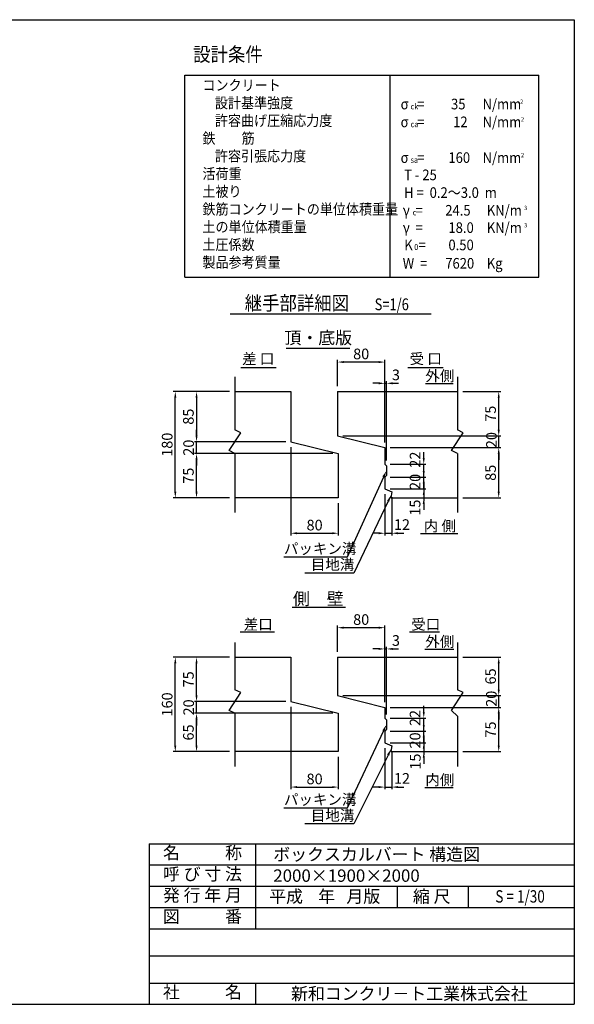
# Model space of a CAD drawing. Extents: x 350 to 12080, y 0 to 8340.
# Drawn here: x 7382 to 12080, y 0 to 8340 of the extents above; entities that cross this region are included whole.
import ezdxf
from ezdxf.enums import TextEntityAlignment as Align

# ---------------------------------------------------------------- set-up
doc = ezdxf.new("R2010")
doc.units = 0
doc.header["$LTSCALE"] = 300
doc.header["$MEASUREMENT"] = 0
doc.layers.get('DEFPOINTS').update_dxf_attribs({"linetype": 'CONTINUOUS'})
for name, color, linetype in [('HAIKIN', 2, 'CONTINUOUS'), ('SEIHIN', 3, 'CONTINUOUS'), ('SUNPOU', 1, 'CONTINUOUS')]:
    doc.layers.add(name, color=color, linetype=linetype)
doc.styles.get("Standard").update_dxf_attribs({"font": 'TXT.shx', "width": 0.8, "bigfont": 'BIGFONT.shx'})
doc.dimstyles.get("Standard").update_dxf_attribs({"dimtxt": 0.18, "dimasz": 0.18, "dimexe": 0.18, "dimexo": 0.0625, "dimgap": 0.09, "dimtad": 0, "dimtih": 1, "dimtoh": 1, "dimdec": 4, "dimzin": 0, "dimdsep": 46, "dimtxsty": 'STANDARD', "dimcen": 0.09, "dimadec": 0, "dimazin": 0, "dimtfac": 1, "dimtdec": 4, "dimtofl": 0, "dimtmove": 0, "dimatfit": 3, "dimfxl": 1, "dimtolj": 1, "dimtzin": 0, "dimarcsym": 0})

# ---------------------------------------------------------------- blocks, each defined once
blk = doc.blocks.new('*D0')
at = {"layer": 'DEFPOINTS', "color": 0}
for p in [(9680, 4765), (10080, 4290), (10080, 3990)]:
    blk.add_point(p, dxfattribs=at)
at = {"layer": 'SUNPOU'}
for p, q in [((9680, 4720), (9680, 3972)), ((10080, 4245), (10080, 3972)), ((9731, 3990), (10029, 3990))]:
    blk.add_line(p, q, dxfattribs=at)
for points in [[(9731, 3998.5), (9731, 3981.5), (9680, 3990)], [(10029, 3998.5), (10029, 3981.5), (10080, 3990)]]:
    blk.add_solid(points, dxfattribs=at)
at = {"layer": 'SUNPOU', "color": 0, "insert": (9880, 4059), "char_height": 90, "attachment_point": 5}
blk.add_mtext('\\A1;80', dxfattribs=at)
blk = doc.blocks.new('*D1')
at = {"layer": 'DEFPOINTS', "color": 0}
for p in [(10474.7, 4365), (10534.7, 4340), (10534.7, 3990)]:
    blk.add_point(p, dxfattribs=at)
at = {"layer": 'SUNPOU'}
for p, q in [((10474.7, 4320), (10474.7, 3972)), ((10534.7, 4295), (10534.7, 3972)), ((10423.7, 3990), (10372.7, 3990)), ((10474.7, 3990), (10534.7, 3990)), ((10585.7, 3990), (10636.7, 3990))]:
    blk.add_line(p, q, dxfattribs=at)
for points in [[(10423.7, 3998.5), (10423.7, 3981.5), (10474.7, 3990)], [(10585.7, 3998.5), (10585.7, 3981.5), (10534.7, 3990)]]:
    blk.add_solid(points, dxfattribs=at)
at = {"layer": 'SUNPOU', "color": 0, "insert": (10620, 4063.4), "char_height": 90, "attachment_point": 5}
blk.add_mtext('\\A1;12', dxfattribs=at)
blk = doc.blocks.new('*D2')
at = {"layer": 'DEFPOINTS', "color": 0}
for p in [(10474.7, 4365), (10524.7, 4290), (10804.7, 4290)]:
    blk.add_point(p, dxfattribs=at)
at = {"layer": 'SUNPOU'}
for p, q in [((10804.7, 4416), (10804.7, 4467)), ((10519.7, 4365), (10822.7, 4365)), ((10804.7, 4365), (10804.7, 4290)), ((10569.7, 4290), (10822.7, 4290)), ((10804.7, 4239), (10804.7, 4188))]:
    blk.add_line(p, q, dxfattribs=at)
for points in [[(10796.2, 4416), (10813.2, 4416), (10804.7, 4365)], [(10796.2, 4239), (10813.2, 4239), (10804.7, 4290)]]:
    blk.add_solid(points, dxfattribs=at)
at = {"layer": 'SUNPOU', "color": 0, "insert": (10731.3, 4206.8), "char_height": 90, "attachment_point": 5, "rotation": 90}
blk.add_mtext('\\A1;15', dxfattribs=at)
blk = doc.blocks.new('*D3')
at = {"layer": 'DEFPOINTS', "color": 0}
for p in [(10474.7, 4465), (10804.7, 4465), (10474.7, 4365)]:
    blk.add_point(p, dxfattribs=at)
at = {"layer": 'SUNPOU'}
for p, q in [((10804.7, 4516), (10804.7, 4567)), ((10519.7, 4465), (10822.7, 4465)), ((10804.7, 4365), (10804.7, 4465)), ((10519.7, 4365), (10822.7, 4365)), ((10804.7, 4314), (10804.7, 4263))]:
    blk.add_line(p, q, dxfattribs=at)
for points in [[(10796.2, 4516), (10813.2, 4516), (10804.7, 4465)], [(10796.2, 4314), (10813.2, 4314), (10804.7, 4365)]]:
    blk.add_solid(points, dxfattribs=at)
at = {"layer": 'SUNPOU', "color": 0, "insert": (10731.3, 4425), "char_height": 90, "attachment_point": 5, "rotation": 90}
blk.add_mtext('\\A1;20', dxfattribs=at)
blk = doc.blocks.new('*D4')
at = {"layer": 'DEFPOINTS', "color": 0}
for p in [(10474.7, 4575), (10804.7, 4575), (10474.7, 4465)]:
    blk.add_point(p, dxfattribs=at)
at = {"layer": 'SUNPOU'}
for p, q in [((10804.7, 4626), (10804.7, 4677)), ((10519.7, 4575), (10822.7, 4575)), ((10804.7, 4465), (10804.7, 4575)), ((10519.7, 4465), (10822.7, 4465)), ((10804.7, 4414), (10804.7, 4363))]:
    blk.add_line(p, q, dxfattribs=at)
for points in [[(10796.2, 4626), (10813.2, 4626), (10804.7, 4575)], [(10796.2, 4414), (10813.2, 4414), (10804.7, 4465)]]:
    blk.add_solid(points, dxfattribs=at)
at = {"layer": 'SUNPOU', "color": 0, "insert": (10731.3, 4613.8), "char_height": 90, "attachment_point": 5, "rotation": 90}
blk.add_mtext('\\A1;22', dxfattribs=at)
blk = doc.blocks.new('*D5')
at = {"layer": 'DEFPOINTS', "color": 0}
for p in [(10074.7, 5440), (10074.7, 5190), (10474.7, 4715)]:
    blk.add_point(p, dxfattribs=at)
at = {"layer": 'SUNPOU'}
for p, q in [((10074.7, 5235), (10074.7, 5458)), ((10423.7, 5440), (10125.7, 5440)), ((10474.7, 4760), (10474.7, 5458))]:
    blk.add_line(p, q, dxfattribs=at)
for points in [[(10125.7, 5448.5), (10125.7, 5431.5), (10074.7, 5440)], [(10423.7, 5448.5), (10423.7, 5431.5), (10474.7, 5440)]]:
    blk.add_solid(points, dxfattribs=at)
at = {"layer": 'SUNPOU', "color": 0, "insert": (10274.7, 5509), "char_height": 90, "attachment_point": 5}
blk.add_mtext('\\A1;80', dxfattribs=at)
blk = doc.blocks.new('*D6')
at = {"layer": 'DEFPOINTS', "color": 0}
for p in [(10489.7, 5260), (10474.7, 4715), (10489.7, 4560)]:
    blk.add_point(p, dxfattribs=at)
at = {"layer": 'SUNPOU'}
for p, q in [((10423.7, 5260), (10372.7, 5260)), ((10474.7, 4760), (10474.7, 5278)), ((10474.7, 5260), (10489.7, 5260)), ((10489.7, 4605), (10489.7, 5278)), ((10540.7, 5260), (10591.7, 5260))]:
    blk.add_line(p, q, dxfattribs=at)
for points in [[(10423.7, 5268.5), (10423.7, 5251.5), (10474.7, 5260)], [(10540.7, 5268.5), (10540.7, 5251.5), (10489.7, 5260)]]:
    blk.add_solid(points, dxfattribs=at)
at = {"layer": 'SUNPOU', "color": 0, "insert": (10569, 5331.6), "char_height": 90, "attachment_point": 5}
blk.add_mtext('\\A1;3', dxfattribs=at)
blk = doc.blocks.new('*D7')
at = {"layer": 'DEFPOINTS', "color": 0}
for p in [(9680, 2565), (10080, 2140), (10080, 1840)]:
    blk.add_point(p, dxfattribs=at)
at = {"layer": 'SUNPOU'}
for p, q in [((9680, 2520), (9680, 1822)), ((10080, 2095), (10080, 1822)), ((9731, 1840), (10029, 1840))]:
    blk.add_line(p, q, dxfattribs=at)
for points in [[(9731, 1848.5), (9731, 1831.5), (9680, 1840)], [(10029, 1848.5), (10029, 1831.5), (10080, 1840)]]:
    blk.add_solid(points, dxfattribs=at)
at = {"layer": 'SUNPOU', "color": 0, "insert": (9880, 1909), "char_height": 90, "attachment_point": 5}
blk.add_mtext('\\A1;80', dxfattribs=at)
blk = doc.blocks.new('*D9')
at = {"layer": 'DEFPOINTS', "color": 0}
for p in [(10474.7, 2215), (10524.7, 2140), (10804.7, 2140)]:
    blk.add_point(p, dxfattribs=at)
at = {"layer": 'SUNPOU'}
for p, q in [((10804.7, 2266), (10804.7, 2317)), ((10519.7, 2215), (10822.7, 2215)), ((10804.7, 2215), (10804.7, 2140)), ((10569.7, 2140), (10822.7, 2140)), ((10804.7, 2089), (10804.7, 2038))]:
    blk.add_line(p, q, dxfattribs=at)
for points in [[(10796.2, 2266), (10813.2, 2266), (10804.7, 2215)], [(10796.2, 2089), (10813.2, 2089), (10804.7, 2140)]]:
    blk.add_solid(points, dxfattribs=at)
at = {"layer": 'SUNPOU', "color": 0, "insert": (10733.4, 2055.6), "char_height": 90, "attachment_point": 5, "rotation": 90}
blk.add_mtext('\\A1;15', dxfattribs=at)
blk = doc.blocks.new('*D10')
at = {"layer": 'DEFPOINTS', "color": 0}
for p in [(10474.7, 2315), (10804.7, 2315), (10474.7, 2215)]:
    blk.add_point(p, dxfattribs=at)
at = {"layer": 'SUNPOU'}
for p, q in [((10804.7, 2366), (10804.7, 2417)), ((10519.7, 2315), (10822.7, 2315)), ((10804.7, 2215), (10804.7, 2315)), ((10519.7, 2215), (10822.7, 2215)), ((10804.7, 2164), (10804.7, 2113))]:
    blk.add_line(p, q, dxfattribs=at)
for points in [[(10796.2, 2366), (10813.2, 2366), (10804.7, 2315)], [(10796.2, 2164), (10813.2, 2164), (10804.7, 2215)]]:
    blk.add_solid(points, dxfattribs=at)
at = {"layer": 'SUNPOU', "color": 0, "insert": (10731.3, 2235), "char_height": 90, "attachment_point": 5, "rotation": 90}
blk.add_mtext('\\A1;20', dxfattribs=at)
blk = doc.blocks.new('*D11')
at = {"layer": 'DEFPOINTS', "color": 0}
for p in [(10474.7, 2425), (10804.7, 2425), (10474.7, 2315)]:
    blk.add_point(p, dxfattribs=at)
at = {"layer": 'SUNPOU'}
for p, q in [((10804.7, 2476), (10804.7, 2527)), ((10519.7, 2425), (10822.7, 2425)), ((10804.7, 2315), (10804.7, 2425)), ((10519.7, 2315), (10822.7, 2315)), ((10804.7, 2264), (10804.7, 2213))]:
    blk.add_line(p, q, dxfattribs=at)
for points in [[(10796.2, 2476), (10813.2, 2476), (10804.7, 2425)], [(10796.2, 2264), (10813.2, 2264), (10804.7, 2315)]]:
    blk.add_solid(points, dxfattribs=at)
at = {"layer": 'SUNPOU', "color": 0, "insert": (10731.3, 2425), "char_height": 90, "attachment_point": 5, "rotation": 90}
blk.add_mtext('\\A1;22', dxfattribs=at)
blk = doc.blocks.new('*D8')
at = {"layer": 'DEFPOINTS', "color": 0}
for p in [(10474.7, 2215), (10534.7, 2190), (10534.7, 1840)]:
    blk.add_point(p, dxfattribs=at)
at = {"layer": 'SUNPOU'}
for p, q in [((10474.7, 2170), (10474.7, 1822)), ((10534.7, 2145), (10534.7, 1822)), ((10423.7, 1840), (10372.7, 1840)), ((10474.7, 1840), (10534.7, 1840)), ((10585.7, 1840), (10636.7, 1840))]:
    blk.add_line(p, q, dxfattribs=at)
for points in [[(10423.7, 1848.5), (10423.7, 1831.5), (10474.7, 1840)], [(10585.7, 1848.5), (10585.7, 1831.5), (10534.7, 1840)]]:
    blk.add_solid(points, dxfattribs=at)
at = {"layer": 'SUNPOU', "color": 0, "insert": (10620, 1913.5), "char_height": 90, "attachment_point": 5}
blk.add_mtext('\\A1;12', dxfattribs=at)
blk = doc.blocks.new('*D13')
at = {"layer": 'DEFPOINTS', "color": 0}
for p in [(10489.7, 3010), (10474.7, 2515), (10489.7, 2410)]:
    blk.add_point(p, dxfattribs=at)
at = {"layer": 'SUNPOU'}
for p, q in [((10423.7, 3010), (10372.7, 3010)), ((10474.7, 2560), (10474.7, 3028)), ((10474.7, 3010), (10489.7, 3010)), ((10489.7, 2455), (10489.7, 3028)), ((10540.7, 3010), (10591.7, 3010))]:
    blk.add_line(p, q, dxfattribs=at)
for points in [[(10423.7, 3018.5), (10423.7, 3001.5), (10474.7, 3010)], [(10540.7, 3018.5), (10540.7, 3001.5), (10489.7, 3010)]]:
    blk.add_solid(points, dxfattribs=at)
at = {"layer": 'SUNPOU', "color": 0, "insert": (10569, 3081.6), "char_height": 90, "attachment_point": 5}
blk.add_mtext('\\A1;3', dxfattribs=at)
blk = doc.blocks.new('*D12')
at = {"layer": 'DEFPOINTS', "color": 0}
for p in [(10074.7, 3190), (10074.7, 2940), (10474.7, 2515)]:
    blk.add_point(p, dxfattribs=at)
at = {"layer": 'SUNPOU'}
for p, q in [((10074.7, 2985), (10074.7, 3208)), ((10423.7, 3190), (10125.7, 3190)), ((10474.7, 2560), (10474.7, 3208))]:
    blk.add_line(p, q, dxfattribs=at)
for points in [[(10125.7, 3198.5), (10125.7, 3181.5), (10074.7, 3190)], [(10423.7, 3198.5), (10423.7, 3181.5), (10474.7, 3190)]]:
    blk.add_solid(points, dxfattribs=at)
at = {"layer": 'SUNPOU', "color": 0, "insert": (10274.7, 3259), "char_height": 90, "attachment_point": 5}
blk.add_mtext('\\A1;80', dxfattribs=at)
blk = doc.blocks.new('*D63')
at = {"layer": 'DEFPOINTS', "color": 0}
for p in [(8700, 5190), (9205, 5190), (9205, 4290)]:
    blk.add_point(p, dxfattribs=at)
at = {"layer": 'SUNPOU'}
for p, q in [((9160, 5190), (8682, 5190)), ((8700, 4341), (8700, 5139)), ((9160, 4290), (8682, 4290))]:
    blk.add_line(p, q, dxfattribs=at)
for points in [[(8691.5, 5139), (8708.5, 5139), (8700, 5190)], [(8691.5, 4341), (8708.5, 4341), (8700, 4290)]]:
    blk.add_solid(points, dxfattribs=at)
at = {"layer": 'SUNPOU', "color": 0, "insert": (8631, 4740), "char_height": 90, "attachment_point": 5, "rotation": 90}
blk.add_mtext('\\A1;180', dxfattribs=at)
blk = doc.blocks.new('*D64')
at = {"layer": 'DEFPOINTS', "color": 0}
for p in [(8880, 4665), (10080, 4665), (9205, 4290)]:
    blk.add_point(p, dxfattribs=at)
at = {"layer": 'SUNPOU'}
for p, q in [((10035, 4665), (8862, 4665)), ((8880, 4341), (8880, 4614)), ((9160, 4290), (8862, 4290))]:
    blk.add_line(p, q, dxfattribs=at)
for points in [[(8871.5, 4614), (8888.5, 4614), (8880, 4665)], [(8871.5, 4341), (8888.5, 4341), (8880, 4290)]]:
    blk.add_solid(points, dxfattribs=at)
at = {"layer": 'SUNPOU', "color": 0, "insert": (8811, 4477.5), "char_height": 90, "attachment_point": 5, "rotation": 90}
blk.add_mtext('\\A1;75', dxfattribs=at)
blk = doc.blocks.new('*D65')
at = {"layer": 'DEFPOINTS', "color": 0}
for p in [(8880, 4765), (9680, 4765), (10080, 4665)]:
    blk.add_point(p, dxfattribs=at)
at = {"layer": 'SUNPOU'}
for p, q in [((8880, 4816), (8880, 4867)), ((9635, 4765), (8862, 4765)), ((8880, 4665), (8880, 4765)), ((8880, 4614), (8880, 4563))]:
    blk.add_line(p, q, dxfattribs=at)
for points in [[(8871.5, 4816), (8888.5, 4816), (8880, 4765)], [(8871.5, 4614), (8888.5, 4614), (8880, 4665)]]:
    blk.add_solid(points, dxfattribs=at)
at = {"layer": 'SUNPOU', "color": 0, "insert": (8812.7, 4715), "char_height": 90, "attachment_point": 5, "rotation": 90}
blk.add_mtext('\\A1;20', dxfattribs=at)
blk = doc.blocks.new('*D66')
at = {"layer": 'DEFPOINTS', "color": 0}
for p in [(10474.7, 4715), (11439.7, 4715), (11089.7, 4290)]:
    blk.add_point(p, dxfattribs=at)
at = {"layer": 'SUNPOU'}
for p, q in [((10519.7, 4715), (11457.7, 4715)), ((11439.7, 4341), (11439.7, 4664)), ((11134.7, 4290), (11457.7, 4290))]:
    blk.add_line(p, q, dxfattribs=at)
for points in [[(11431.2, 4664), (11448.2, 4664), (11439.7, 4715)], [(11431.2, 4341), (11448.2, 4341), (11439.7, 4290)]]:
    blk.add_solid(points, dxfattribs=at)
at = {"layer": 'SUNPOU', "color": 0, "insert": (11370.7, 4502.5), "char_height": 90, "attachment_point": 5, "rotation": 90}
blk.add_mtext('\\A1;85', dxfattribs=at)
blk = doc.blocks.new('*D67')
at = {"layer": 'DEFPOINTS', "color": 0}
for p in [(10074.7, 4815), (11439.7, 4815), (10474.7, 4715)]:
    blk.add_point(p, dxfattribs=at)
at = {"layer": 'SUNPOU'}
for p, q in [((11439.7, 4866), (11439.7, 4917)), ((10119.7, 4815), (11457.7, 4815)), ((11439.7, 4715), (11439.7, 4815)), ((11439.7, 4664), (11439.7, 4613))]:
    blk.add_line(p, q, dxfattribs=at)
for points in [[(11431.2, 4866), (11448.2, 4866), (11439.7, 4815)], [(11431.2, 4664), (11448.2, 4664), (11439.7, 4715)]]:
    blk.add_solid(points, dxfattribs=at)
at = {"layer": 'SUNPOU', "color": 0, "insert": (11378.2, 4779.2), "char_height": 90, "attachment_point": 5, "rotation": 90}
blk.add_mtext('\\A1;20', dxfattribs=at)
blk = doc.blocks.new('*D68')
at = {"layer": 'DEFPOINTS', "color": 0}
for p in [(11089.7, 5190), (11439.7, 5190), (10074.7, 4815)]:
    blk.add_point(p, dxfattribs=at)
at = {"layer": 'SUNPOU'}
for p, q in [((11134.7, 5190), (11457.7, 5190)), ((11439.7, 4866), (11439.7, 5139))]:
    blk.add_line(p, q, dxfattribs=at)
for points in [[(11431.2, 5139), (11448.2, 5139), (11439.7, 5190)], [(11431.2, 4866), (11448.2, 4866), (11439.7, 4815)]]:
    blk.add_solid(points, dxfattribs=at)
at = {"layer": 'SUNPOU', "color": 0, "insert": (11370.7, 5002.5), "char_height": 90, "attachment_point": 5, "rotation": 90}
blk.add_mtext('\\A1;75', dxfattribs=at)
blk = doc.blocks.new('*D69')
at = {"layer": 'DEFPOINTS', "color": 0}
for p in [(8700, 2940), (9205, 2940), (9205, 2140)]:
    blk.add_point(p, dxfattribs=at)
at = {"layer": 'SUNPOU'}
for p, q in [((9160, 2940), (8682, 2940)), ((8700, 2191), (8700, 2889)), ((9160, 2140), (8682, 2140))]:
    blk.add_line(p, q, dxfattribs=at)
for points in [[(8691.5, 2889), (8708.5, 2889), (8700, 2940)], [(8691.5, 2191), (8708.5, 2191), (8700, 2140)]]:
    blk.add_solid(points, dxfattribs=at)
at = {"layer": 'SUNPOU', "color": 0, "insert": (8631, 2540), "char_height": 90, "attachment_point": 5, "rotation": 90}
blk.add_mtext('\\A1;160', dxfattribs=at)
blk = doc.blocks.new('*D70')
at = {"layer": 'DEFPOINTS', "color": 0}
for p in [(8880, 2465), (10080, 2465), (9205, 2140)]:
    blk.add_point(p, dxfattribs=at)
at = {"layer": 'SUNPOU'}
for p, q in [((10035, 2465), (8862, 2465)), ((8880, 2191), (8880, 2414)), ((9160, 2140), (8862, 2140))]:
    blk.add_line(p, q, dxfattribs=at)
for points in [[(8871.5, 2414), (8888.5, 2414), (8880, 2465)], [(8871.5, 2191), (8888.5, 2191), (8880, 2140)]]:
    blk.add_solid(points, dxfattribs=at)
at = {"layer": 'SUNPOU', "color": 0, "insert": (8811, 2302.5), "char_height": 90, "attachment_point": 5, "rotation": 90}
blk.add_mtext('\\A1;65', dxfattribs=at)
blk = doc.blocks.new('*D71')
at = {"layer": 'DEFPOINTS', "color": 0}
for p in [(8880, 2565), (9680, 2565), (10080, 2465)]:
    blk.add_point(p, dxfattribs=at)
at = {"layer": 'SUNPOU'}
for p, q in [((8880, 2616), (8880, 2667)), ((9635, 2565), (8862, 2565)), ((8880, 2465), (8880, 2565)), ((8880, 2414), (8880, 2363))]:
    blk.add_line(p, q, dxfattribs=at)
for points in [[(8871.5, 2616), (8888.5, 2616), (8880, 2565)], [(8871.5, 2414), (8888.5, 2414), (8880, 2465)]]:
    blk.add_solid(points, dxfattribs=at)
at = {"layer": 'SUNPOU', "color": 0, "insert": (8813.2, 2515), "char_height": 90, "attachment_point": 5, "rotation": 90}
blk.add_mtext('\\A1;20', dxfattribs=at)
blk = doc.blocks.new('*D72')
at = {"layer": 'DEFPOINTS', "color": 0}
for p in [(8880, 2940), (9205, 2940), (9680, 2565)]:
    blk.add_point(p, dxfattribs=at)
at = {"layer": 'SUNPOU'}
for p, q in [((9160, 2940), (8862, 2940)), ((8880, 2616), (8880, 2889))]:
    blk.add_line(p, q, dxfattribs=at)
for points in [[(8871.5, 2889), (8888.5, 2889), (8880, 2940)], [(8871.5, 2616), (8888.5, 2616), (8880, 2565)]]:
    blk.add_solid(points, dxfattribs=at)
at = {"layer": 'SUNPOU', "color": 0, "insert": (8811, 2752.5), "char_height": 90, "attachment_point": 5, "rotation": 90}
blk.add_mtext('\\A1;75', dxfattribs=at)
blk = doc.blocks.new('*D73')
at = {"layer": 'DEFPOINTS', "color": 0}
for p in [(10474.7, 2515), (11439.7, 2515), (11089.7, 2140)]:
    blk.add_point(p, dxfattribs=at)
at = {"layer": 'SUNPOU'}
for p, q in [((10519.7, 2515), (11457.7, 2515)), ((11439.7, 2191), (11439.7, 2464)), ((11134.7, 2140), (11457.7, 2140))]:
    blk.add_line(p, q, dxfattribs=at)
for points in [[(11431.2, 2464), (11448.2, 2464), (11439.7, 2515)], [(11431.2, 2191), (11448.2, 2191), (11439.7, 2140)]]:
    blk.add_solid(points, dxfattribs=at)
at = {"layer": 'SUNPOU', "color": 0, "insert": (11370.7, 2327.5), "char_height": 90, "attachment_point": 5, "rotation": 90}
blk.add_mtext('\\A1;75', dxfattribs=at)
blk = doc.blocks.new('*D74')
at = {"layer": 'DEFPOINTS', "color": 0}
for p in [(10074.7, 2615), (11439.7, 2615), (10474.7, 2515)]:
    blk.add_point(p, dxfattribs=at)
at = {"layer": 'SUNPOU'}
for p, q in [((11439.7, 2666), (11439.7, 2717)), ((10119.7, 2615), (11457.7, 2615)), ((11439.7, 2515), (11439.7, 2615)), ((11439.7, 2464), (11439.7, 2413))]:
    blk.add_line(p, q, dxfattribs=at)
for points in [[(11431.2, 2666), (11448.2, 2666), (11439.7, 2615)], [(11431.2, 2464), (11448.2, 2464), (11439.7, 2515)]]:
    blk.add_solid(points, dxfattribs=at)
at = {"layer": 'SUNPOU', "color": 0, "insert": (11377.2, 2588.1), "char_height": 90, "attachment_point": 5, "rotation": 90}
blk.add_mtext('\\A1;20', dxfattribs=at)
blk = doc.blocks.new('*D75')
at = {"layer": 'DEFPOINTS', "color": 0}
for p in [(11089.7, 2940), (11439.7, 2940), (10074.7, 2615)]:
    blk.add_point(p, dxfattribs=at)
at = {"layer": 'SUNPOU'}
for p, q in [((11134.7, 2940), (11457.7, 2940)), ((11439.7, 2666), (11439.7, 2889))]:
    blk.add_line(p, q, dxfattribs=at)
for points in [[(11431.2, 2889), (11448.2, 2889), (11439.7, 2940)], [(11431.2, 2666), (11448.2, 2666), (11439.7, 2615)]]:
    blk.add_solid(points, dxfattribs=at)
at = {"layer": 'SUNPOU', "color": 0, "insert": (11370.7, 2777.5), "char_height": 90, "attachment_point": 5, "rotation": 90}
blk.add_mtext('\\A1;65', dxfattribs=at)
blk = doc.blocks.new('*D77')
at = {"layer": 'DEFPOINTS', "color": 0}
for p in [(9205, 5190), (8880, 4765), (9680, 4765)]:
    blk.add_point(p, dxfattribs=at)
at = {"layer": 'SUNPOU'}
for p, q in [((8880, 5139), (8880, 4816)), ((9635, 4765), (8862, 4765))]:
    blk.add_line(p, q, dxfattribs=at)
for points in [[(8871.5, 5139), (8888.5, 5139), (8880, 5190)], [(8871.5, 4816), (8888.5, 4816), (8880, 4765)]]:
    blk.add_solid(points, dxfattribs=at)
at = {"layer": 'SUNPOU', "color": 0, "insert": (8811, 4977.5), "char_height": 90, "attachment_point": 5, "rotation": 90}
blk.add_mtext('\\A1;85', dxfattribs=at)

msp = doc.modelspace()

# ---------------------------------------------------------------- linework, layer by layer
at = {"layer": 'HAIKIN'}
for p, q in [((350, 8340), (12080, 8340)), ((12080, 8340), (12080, 0)), ((350, 0), (12080, 0))]:
    msp.add_line(p, q, dxfattribs=at)
at = {"layer": 'SEIHIN'}
for p, q in [((9205, 5190), (9680, 5190)), ((9680, 5190), (9680, 4765)), ((10074.7, 5190), (11089.7, 5190)), ((10074.7, 5190), (10074.7, 4815)), ((9680, 4765), (10080, 4665)), ((10074.7, 4815), (10474.7, 4715)), ((10474.7, 4715), (10474.7, 4575)), ((10080, 4665), (10080, 4290)), ((10474.7, 4575), (10489.7, 4560)), ((10489.7, 4560), (10489.7, 4480)), ((10489.7, 4480), (10474.7, 4465)), ((10474.7, 4465), (10474.7, 4365)), ((10474.7, 4365), (10534.7, 4340)), ((10534.7, 4340), (10524.7, 4290)), ((10080, 4290), (9205, 4290)), ((10524.7, 4290), (11089.7, 4290)), ((9205, 2940), (9680, 2940)), ((9680, 2940), (9680, 2565)), ((10074.7, 2940), (11089.7, 2940)), ((10074.7, 2940), (10074.7, 2615)), ((10074.7, 2615), (10474.7, 2515)), ((9680, 2565), (10080, 2465)), ((10474.7, 2515), (10474.7, 2425)), ((10080, 2465), (10080, 2140)), ((10474.7, 2425), (10489.7, 2410)), ((10489.7, 2410), (10489.7, 2330)), ((10489.7, 2330), (10474.7, 2315)), ((10474.7, 2315), (10474.7, 2215)), ((10474.7, 2215), (10534.7, 2190)), ((10534.7, 2190), (10524.7, 2140)), ((10080, 2140), (9205, 2140)), ((10524.7, 2140), (11089.7, 2140)), ((8480, 1360), (8480, 0)), ((8480, 1360), (12080, 1360))]:
    msp.add_line(p, q, dxfattribs=at)
at = {"layer": 'SUNPOU'}
for p, q in [((8780, 7870), (11780, 7870)), ((8780, 6160), (8780, 7870)), ((10520, 6160), (10520, 7870)), ((11780, 6160), (11780, 7870)), ((8780, 6160), (11780, 6160)), ((9164, 5849.1), (10866.1, 5849.1)), ((9639.7, 5558.1), (10177.9, 5558.1)), ((9254.9, 5393.5), (9554.2, 5393.5)), ((10669, 5393.5), (10968.3, 5393.5)), ((9205, 5315), (9205, 4865)), ((10820.6, 5259.4), (11054.9, 5259.4)), ((11089.7, 5315), (11089.7, 4865)), ((9155, 4690), (9255, 4840)), ((9255, 4840), (9205, 4865)), ((11039.7, 4690), (11139.7, 4840)), ((11139.7, 4840), (11089.7, 4865)), ((9205, 4665), (9155, 4690)), ((11089.7, 4665), (11039.7, 4690)), ((9205, 4665), (9205, 4165)), ((11089.7, 4665), (11089.7, 4165)), ((10462.9, 4466.3), (10156, 3787.6)), ((10502.9, 4261.3), (10211, 3652.6)), ((10777.2, 3987.6), (11092.8, 3987.6)), ((10156, 3787.6), (9618, 3787.6)), ((10211, 3652.6), (9797.7, 3652.6)), ((9689.4, 3364.2), (10141.6, 3364.2)), ((9250, 3154.4), (9541.2, 3154.4)), ((10684, 3154.4), (10937.8, 3154.4)), ((9205, 3065), (9205, 2665)), ((10813, 3009.4), (11059.2, 3009.4)), ((11089.7, 3065), (11089.7, 2665)), ((9155, 2490), (9255, 2640)), ((9255, 2640), (9205, 2665)), ((11039.7, 2490), (11139.7, 2640)), ((11139.7, 2640), (11089.7, 2665)), ((9205, 2465), (9155, 2490)), ((9205, 2465), (9205, 2015)), ((11089.7, 2440), (11039.7, 2490)), ((11089.7, 2440), (11089.7, 2015)), ((10462.9, 2316.3), (10156, 1662.6)), ((10502.9, 2111.3), (10211, 1527.6)), ((10813, 1837.6), (11053.4, 1837.6)), ((10156, 1662.6), (9618, 1662.6)), ((10211, 1527.6), (9797.7, 1527.6)), ((9380, 1360), (9380, 640)), ((8480, 1180), (12080, 1180)), ((8480, 1000), (12080, 1000)), ((10580, 1000), (10580, 820)), ((11180, 1000), (11180, 820)), ((8480, 820), (12080, 820)), ((8480, 640), (12080, 640)), ((8480, 410), (12080, 410)), ((8480, 180), (12080, 180)), ((9380, 180), (9380, 0))]:
    msp.add_line(p, q, dxfattribs=at)
for points in [[(10453.9, 4470.8), (10489.7, 4520), (10471.8, 4461.9)], [(10493.9, 4265.8), (10529.7, 4315), (10511.8, 4256.9)], [(10453.9, 2320.8), (10489.7, 2370), (10471.8, 2311.9)], [(10493.9, 2115.8), (10529.7, 2165), (10511.8, 2106.9)]]:
    msp.add_solid(points, dxfattribs=at)

# ---------------------------------------------------------------- texts
at = {"layer": 'SUNPOU', "width": 0.9}
msp.add_text('設計条件', height=120, dxfattribs=at).set_placement((8851.2, 7948.8), align=Align.BOTTOM_LEFT)
for s, height, p in [('コンクリート', 90, (8930, 7740)), ('設計基準強度', 90, (9035.5, 7590)), ('N/mm', 90, (11302.6, 7580.5)), ('σ   = ', 90, (10608.5, 7580.5)), ('ck', 50, (10693, 7580.5)), ('35', 90, (11035.7, 7580.5)), ('許容曲げ圧縮応力度', 90, (9035.5, 7440)), ('12', 90, (11053.5, 7429.4)), ('N/mm', 90, (11302.6, 7429.4)), ('σ   = ', 90, (10608.5, 7429.4)), ('ca', 50, (10693, 7429.4)), ('鉄\u3000\u3000筋', 90, (8930, 7290)), ('許容引張応力度', 90, (9035.5, 7140)), ('σ   = ', 90, (10608.5, 7127)), ('160', 90, (11013.4, 7127)), ('N/mm', 90, (11302.6, 7127)), ('活荷重', 90, (8930, 6990)), ('sa', 50, (10693, 7127)), ('T - 25', 90, (10638.5, 6980.5)), ('土被り', 90, (8930, 6840)), ('H =  0.2～3.0  m', 90, (10638.5, 6830.5)), ('鉄筋コンクリートの単位体積重量', 90, (8930, 6690)), ('24.5', 90, (10986.9, 6680.5)), ('KN/m', 90, (11338.4, 6680.5)), ('γ  =', 90, (10626.5, 6680.5)), ('c', 50, (10710.8, 6682.3)), ('土の単位体積重量', 90, (8930, 6540)), ('γ  =', 90, (10626.5, 6533.8)), ('18.0', 90, (11013.6, 6533.8)), ('KN/m', 90, (11338.4, 6533.8)), ('土圧係数', 90, (8930, 6390)), ('K  =', 90, (10639.8, 6387.1)), ('0', 50, (10724.2, 6388.8)), ('0.50', 90, (11013.6, 6387.1)), ('製品参考質量', 90, (8930, 6240)), ('W  =', 90, (10626.5, 6231.4)), ('7620', 90, (10986.9, 6231.4)), ('Kg', 90, (11338.4, 6231.4))]:
    msp.add_text(s, height=height, dxfattribs=at).set_placement(p)
at = {"layer": 'SUNPOU'}
for s, p in [('2', (11647.7, 7645.9)), ('2', (11654.7, 7495.9)), ('2', (11654.7, 7193.5)), ('3', (11681.9, 6745.9)), ('3', (11681.9, 6599.2))]:
    msp.add_text(s, height=36, dxfattribs=at).set_placement(p, align=Align.MIDDLE_RIGHT)
for s, height, width, p in [('継手部詳細図', 120, 0.9, (9729.8, 5879.1)), ('S=1/6', 100, 0.8, (10533.6, 5879.1))]:
    msp.add_text(s, height=height, dxfattribs=dict(at, width=width)).set_placement(p, align=Align.CENTER)
for s, height, p in [('頂・底版', 105, (9911.2, 5593.1)), ('差 口', 90, (9402.5, 5423.1)), ('受 口', 90, (10821.1, 5423.1)), ('外側', 90, (10941.1, 5278.1)), ('内 側', 90, (10941.1, 4006.4)), ('側\u3000壁', 105, (9911.2, 3383)), ('差口', 90, (9402.5, 3173.1)), ('受口', 90, (10821.1, 3173.1)), ('外側', 90, (10941.1, 3028.1)), ('内側', 90, (10941.1, 1856.4))]:
    msp.add_text(s, height=height, dxfattribs=at).set_placement(p, align=Align.CENTER)
for s, p in [('パッキン溝', (9620.3, 3814.5)), ('目地溝', (9848.3, 3679.5)), ('パッキン溝', (9620.3, 1689.5)), ('目地溝', (9848.3, 1554.5))]:
    msp.add_text(s, height=90, dxfattribs=at).set_placement(p)
for s, p in [('名\u3000   \u3000称', (8930, 1270)), ('呼 び 寸 法', (8930, 1090)), ('発 行 年 月', (8930, 910)), ('平成    年   月版', (9965.4, 900.3)), ('縮 尺', (10871.8, 900.3)), ('図\u3000   \u3000番', (8930, 730)), ('社\u3000   \u3000名', (8930, 90))]:
    msp.add_text(s, height=105, dxfattribs=at).set_placement(p, align=Align.MIDDLE)
for s, p in [('ボックスカルバート 構造図', (9530, 1270)), ('2000×1900×2000', (9530, 1090)), ('新和コンクリ－ト工業株式会社', (9680, 90))]:
    msp.add_text(s, height=105, dxfattribs=at).set_placement(p, align=Align.MIDDLE_LEFT)
at = {"layer": 'SUNPOU', "width": 0.8}
msp.add_text('S = 1/30', height=105, dxfattribs=at).set_placement((11620.7, 900.3), align=Align.MIDDLE)

# ---------------------------------------------------------------- dimensions: what is measured, and where the dimension line sits
at = {"layer": 'SUNPOU'}
for base, p1, p2, picture, middle in [((10074.7, 5440), (10474.7, 4715), (10074.7, 5190), '*D5', (10274.7, 5509)), ((10080, 3990), (9680, 4765), (10080, 4290), '*D0', (9880, 4059)), ((10074.7, 3190), (10474.7, 2515), (10074.7, 2940), '*D12', (10274.7, 3259)), ((10080, 1840), (9680, 2565), (10080, 2140), '*D7', (9880, 1909))]:
    dim = msp.add_linear_dim(base=base, p1=p1, p2=p2, text='80', dimstyle='STANDARD', override={"dimscale": 30, "dimtxt": 3, "dimasz": 1.7, "dimexe": 0.6, "dimexo": 1.5, "dimgap": 0.8, "dimtad": 1, "dimtih": 0, "dimtoh": 0, "dimdec": 0, "dimlfac": 0.2, "dimzin": 8, "dimcen": 0, "dimclrd": 256, "dimclre": 256, "dimaunit": 1, "dimtofl": 1, "dimtmove": 2, "dimtvp": 1, "dimtzin": 8}, dxfattribs=at)
    dim.commit()
    dim.dimension.update_dxf_attribs({"geometry": picture, "text_midpoint": middle})
for base, p1, p2, text, picture, middle in [((10489.7, 5260), (10474.7, 4715), (10489.7, 4560), '3', '*D6', (10569, 5331.6)), ((10534.7, 3990), (10474.7, 4365), (10534.7, 4340), '12', '*D1', (10620, 4063.4)), ((10489.7, 3010), (10474.7, 2515), (10489.7, 2410), '3', '*D13', (10569, 3081.6)), ((10534.7, 1840), (10474.7, 2215), (10534.7, 2190), '12', '*D8', (10620, 1913.5))]:
    dim = msp.add_linear_dim(base=base, p1=p1, p2=p2, text=text, dimstyle='STANDARD', override={"dimscale": 30, "dimtxt": 3, "dimasz": 1.7, "dimexe": 0.6, "dimexo": 1.5, "dimgap": 0.8, "dimtad": 1, "dimtih": 0, "dimtoh": 0, "dimdec": 0, "dimlfac": 0.2, "dimzin": 8, "dimcen": 0, "dimclrd": 256, "dimclre": 256, "dimaunit": 1, "dimtofl": 1, "dimtmove": 2, "dimtvp": 1, "dimtzin": 8}, dxfattribs=at)
    dim.commit()
    dim.dimension.update_dxf_attribs({"geometry": picture, "text_midpoint": middle, "dimtype": 160})
for base, p1, p2, override, picture, middle in [((8700, 5190), (9205, 4290), (9205, 5190), {"dimscale": 30, "dimtxt": 3, "dimasz": 1.7, "dimexe": 0.6, "dimexo": 1.5, "dimgap": 0.8, "dimtad": 1, "dimtih": 0, "dimtoh": 0, "dimdec": 0, "dimlfac": 0.2, "dimzin": 8, "dimcen": 0, "dimclrd": 256, "dimclre": 256, "dimaunit": 1, "dimtofl": 1, "dimtmove": 2, "dimtvp": 1, "dimtzin": 8}, '*D63', (8631, 4740)), ((8880, 4765), (9205, 5190), (9680, 4765), {"dimscale": 30, "dimtxt": 3, "dimasz": 1.7, "dimexe": 0.6, "dimexo": 1.5, "dimgap": 0.8, "dimtad": 1, "dimtih": 0, "dimtoh": 0, "dimdec": 0, "dimlfac": 0.2, "dimzin": 8, "dimcen": 0, "dimse1": 1, "dimclrd": 256, "dimclre": 256, "dimaunit": 1, "dimtofl": 1, "dimtmove": 2, "dimtvp": 1, "dimtzin": 8}, '*D77', (8811, 4977.5)), ((11439.7, 5190), (10074.7, 4815), (11089.7, 5190), {"dimscale": 30, "dimtxt": 3, "dimasz": 1.7, "dimexe": 0.6, "dimexo": 1.5, "dimgap": 0.8, "dimtad": 1, "dimtih": 0, "dimtoh": 0, "dimdec": 0, "dimlfac": 0.2, "dimzin": 8, "dimcen": 0, "dimse1": 1, "dimclrd": 256, "dimclre": 256, "dimaunit": 1, "dimtofl": 1, "dimtmove": 2, "dimtvp": 1, "dimtzin": 8}, '*D68', (11370.7, 5002.5)), ((11439.7, 4715), (11089.7, 4290), (10474.7, 4715), {"dimscale": 30, "dimtxt": 3, "dimasz": 1.7, "dimexe": 0.6, "dimexo": 1.5, "dimgap": 0.8, "dimtad": 1, "dimtih": 0, "dimtoh": 0, "dimdec": 0, "dimlfac": 0.2, "dimzin": 8, "dimcen": 0, "dimclrd": 256, "dimclre": 256, "dimaunit": 1, "dimtofl": 1, "dimtmove": 2, "dimtvp": 1, "dimtzin": 8}, '*D66', (11370.7, 4502.5)), ((8880, 4665), (9205, 4290), (10080, 4665), {"dimscale": 30, "dimtxt": 3, "dimasz": 1.7, "dimexe": 0.6, "dimexo": 1.5, "dimgap": 0.8, "dimtad": 1, "dimtih": 0, "dimtoh": 0, "dimdec": 0, "dimlfac": 0.2, "dimzin": 8, "dimcen": 0, "dimclrd": 256, "dimclre": 256, "dimaunit": 1, "dimtofl": 1, "dimtmove": 2, "dimtvp": 1, "dimtzin": 8}, '*D64', (8811, 4477.5)), ((8700, 2940), (9205, 2140), (9205, 2940), {"dimscale": 30, "dimtxt": 3, "dimasz": 1.7, "dimexe": 0.6, "dimexo": 1.5, "dimgap": 0.8, "dimtad": 1, "dimtih": 0, "dimtoh": 0, "dimdec": 0, "dimlfac": 0.2, "dimzin": 8, "dimcen": 0, "dimclrd": 256, "dimclre": 256, "dimaunit": 1, "dimtofl": 1, "dimtmove": 2, "dimtvp": 1, "dimtzin": 8}, '*D69', (8631, 2540)), ((8880, 2940), (9680, 2565), (9205, 2940), {"dimscale": 30, "dimtxt": 3, "dimasz": 1.7, "dimexe": 0.6, "dimexo": 1.5, "dimgap": 0.8, "dimtad": 1, "dimtih": 0, "dimtoh": 0, "dimdec": 0, "dimlfac": 0.2, "dimzin": 8, "dimcen": 0, "dimse1": 1, "dimclrd": 256, "dimclre": 256, "dimaunit": 1, "dimtofl": 1, "dimtmove": 2, "dimtvp": 1, "dimtzin": 8}, '*D72', (8811, 2752.5)), ((11439.7, 2940), (10074.7, 2615), (11089.7, 2940), {"dimscale": 30, "dimtxt": 3, "dimasz": 1.7, "dimexe": 0.6, "dimexo": 1.5, "dimgap": 0.8, "dimtad": 1, "dimtih": 0, "dimtoh": 0, "dimdec": 0, "dimlfac": 0.2, "dimzin": 8, "dimcen": 0, "dimse1": 1, "dimclrd": 256, "dimclre": 256, "dimaunit": 1, "dimtofl": 1, "dimtmove": 2, "dimtvp": 1, "dimtzin": 8}, '*D75', (11370.7, 2777.5)), ((11439.7, 2515), (11089.7, 2140), (10474.7, 2515), {"dimscale": 30, "dimtxt": 3, "dimasz": 1.7, "dimexe": 0.6, "dimexo": 1.5, "dimgap": 0.8, "dimtad": 1, "dimtih": 0, "dimtoh": 0, "dimdec": 0, "dimlfac": 0.2, "dimzin": 8, "dimcen": 0, "dimclrd": 256, "dimclre": 256, "dimaunit": 1, "dimtofl": 1, "dimtmove": 2, "dimtvp": 1, "dimtzin": 8}, '*D73', (11370.7, 2327.5)), ((8880, 2465), (9205, 2140), (10080, 2465), {"dimscale": 30, "dimtxt": 3, "dimasz": 1.7, "dimexe": 0.6, "dimexo": 1.5, "dimgap": 0.8, "dimtad": 1, "dimtih": 0, "dimtoh": 0, "dimdec": 0, "dimlfac": 0.2, "dimzin": 8, "dimcen": 0, "dimclrd": 256, "dimclre": 256, "dimaunit": 1, "dimtofl": 1, "dimtmove": 2, "dimtvp": 1, "dimtzin": 8}, '*D70', (8811, 2302.5))]:
    dim = msp.add_linear_dim(base=base, p1=p1, p2=p2, angle=90, dimstyle='STANDARD', override=override, dxfattribs=at)
    dim.commit()
    dim.dimension.update_dxf_attribs({"geometry": picture, "text_midpoint": middle})
for base, p1, p2, picture, middle in [((8880, 4765), (10080, 4665), (9680, 4765), '*D65', (8812.7, 4715)), ((11439.7, 4815), (10474.7, 4715), (10074.7, 4815), '*D67', (11378.2, 4779.2)), ((11439.7, 2615), (10474.7, 2515), (10074.7, 2615), '*D74', (11377.2, 2588.1)), ((8880, 2565), (10080, 2465), (9680, 2565), '*D71', (8813.2, 2515))]:
    dim = msp.add_linear_dim(base=base, p1=p1, p2=p2, angle=90, dimstyle='STANDARD', override={"dimscale": 30, "dimtxt": 3, "dimasz": 1.7, "dimexe": 0.6, "dimexo": 1.5, "dimgap": 0.8, "dimtad": 1, "dimtih": 0, "dimtoh": 0, "dimdec": 0, "dimlfac": 0.2, "dimzin": 8, "dimcen": 0, "dimse1": 1, "dimclrd": 256, "dimclre": 256, "dimaunit": 1, "dimtofl": 1, "dimtmove": 2, "dimtvp": 1, "dimtzin": 8}, dxfattribs=at)
    dim.commit()
    dim.dimension.update_dxf_attribs({"geometry": picture, "text_midpoint": middle, "dimtype": 160})
for base, p1, p2, text, picture, middle in [((10804.7, 4575), (10474.7, 4465), (10474.7, 4575), '22', '*D4', (10731.3, 4613.8)), ((10804.7, 4465), (10474.7, 4365), (10474.7, 4465), '20', '*D3', (10731.3, 4425)), ((10804.7, 4290), (10474.7, 4365), (10524.7, 4290), '15', '*D2', (10731.3, 4206.8)), ((10804.7, 2425), (10474.7, 2315), (10474.7, 2425), '22', '*D11', (10731.3, 2425)), ((10804.7, 2315), (10474.7, 2215), (10474.7, 2315), '20', '*D10', (10731.3, 2235)), ((10804.7, 2140), (10474.7, 2215), (10524.7, 2140), '15', '*D9', (10733.4, 2055.6))]:
    dim = msp.add_linear_dim(base=base, p1=p1, p2=p2, angle=90, text=text, dimstyle='STANDARD', override={"dimscale": 30, "dimtxt": 3, "dimasz": 1.7, "dimexe": 0.6, "dimexo": 1.5, "dimgap": 0.8, "dimtad": 1, "dimtih": 0, "dimtoh": 0, "dimdec": 0, "dimlfac": 0.2, "dimzin": 8, "dimcen": 0, "dimclrd": 256, "dimclre": 256, "dimaunit": 1, "dimtofl": 1, "dimtmove": 2, "dimtvp": 1, "dimtzin": 8}, dxfattribs=at)
    dim.commit()
    dim.dimension.update_dxf_attribs({"geometry": picture, "text_midpoint": middle, "dimtype": 160})

doc.saveas('drawing.dxf')
